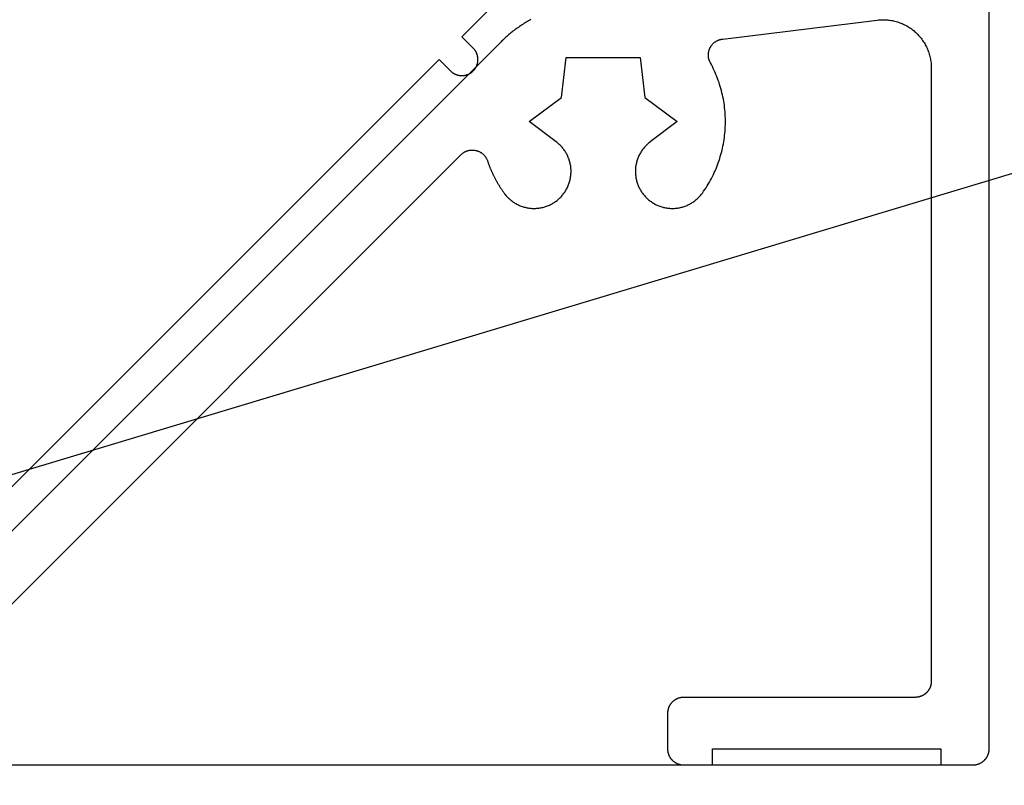
# Model space of a CAD drawing. Extents: x -139 to 237, y -68 to 997.
# Drawn here: x 48 to 79, y 205 to 229 of the extents above; entities that cross this region are included whole.
import ezdxf

# ---------------------------------------------------------------- set-up
doc = ezdxf.new("R2010")
doc.units = 0
doc.header["$MEASUREMENT"] = 0
for name, color, linetype in [('01BID', 53, 'Continuous'), ('15', 7, 'Continuous'), ('AM_0', 7, 'Continuous'), ('LEADER', 7, 'Continuous'), ('NIVEAU 1', 7, 'Continuous')]:
    doc.layers.add(name, color=color, linetype=linetype)

# ---------------------------------------------------------------- blocks, each defined once
blk = doc.blocks.new('T7717')
at = {"layer": '15', "color": 30, "linetype": 'Continuous'}
for p, q in [((-13.796, -15.585), (-12.096, -13.885)), ((-13.442, -15.939), (-13.796, -15.585)), ((-13.433, -15.947), (-13.442, -15.939)), ((-13.425, -15.956), (-13.433, -15.947)), ((-13.417, -15.966), (-13.425, -15.956)), ((-13.409, -15.975), (-13.417, -15.966)), ((-13.401, -15.985), (-13.409, -15.975)), ((-13.394, -15.994), (-13.401, -15.985)), ((-13.387, -16.004), (-13.394, -15.994)), ((-13.38, -16.014), (-13.387, -16.004)), ((-13.373, -16.025), (-13.38, -16.014)), ((-13.367, -16.035), (-13.373, -16.025)), ((-13.361, -16.046), (-13.367, -16.035)), ((-13.355, -16.057), (-13.361, -16.046)), ((-13.349, -16.067), (-13.355, -16.057)), ((-13.344, -16.078), (-13.349, -16.067)), ((-13.338, -16.09), (-13.344, -16.078)), ((-13.334, -16.101), (-13.338, -16.09)), ((-13.329, -16.112), (-13.334, -16.101)), ((-13.325, -16.124), (-13.329, -16.112)), ((-13.321, -16.135), (-13.325, -16.124)), ((-13.317, -16.147), (-13.321, -16.135)), ((-13.314, -16.159), (-13.317, -16.147)), ((-13.311, -16.171), (-13.314, -16.159)), ((-13.308, -16.183), (-13.311, -16.171)), ((-13.305, -16.195), (-13.308, -16.183)), ((-13.303, -16.207), (-13.305, -16.195)), ((-13.301, -16.219), (-13.303, -16.207)), ((-13.299, -16.231), (-13.301, -16.219)), ((-28.996, -30.781), (-14.503, -16.292)), ((-14.503, -16.292), (-14.149, -16.646)), ((-13.361, -16.539), (-13.355, -16.528)), ((-13.355, -16.528), (-13.349, -16.517)), ((-13.349, -16.517), (-13.344, -16.506)), ((-13.344, -16.506), (-13.338, -16.495)), ((-13.338, -16.495), (-13.334, -16.484)), ((-13.334, -16.484), (-13.329, -16.472)), ((-13.329, -16.472), (-13.325, -16.461)), ((-13.325, -16.461), (-13.321, -16.449)), ((-13.321, -16.449), (-13.317, -16.437)), ((-13.317, -16.437), (-13.314, -16.426)), ((-13.314, -16.426), (-13.311, -16.414)), ((-13.311, -16.414), (-13.308, -16.402)), ((-13.308, -16.402), (-13.305, -16.39)), ((-13.305, -16.39), (-13.303, -16.378)), ((-13.303, -16.378), (-13.301, -16.366)), ((-13.301, -16.366), (-13.299, -16.353)), ((-13.298, -16.243), (-13.299, -16.231)), ((-13.299, -16.353), (-13.298, -16.341)), ((-13.297, -16.255), (-13.298, -16.243)), ((-13.298, -16.341), (-13.297, -16.329)), ((-13.296, -16.268), (-13.297, -16.255)), ((-13.297, -16.329), (-13.296, -16.317)), ((-13.296, -16.28), (-13.296, -16.268)), ((-13.296, -16.292), (-13.296, -16.28)), ((-13.296, -16.305), (-13.296, -16.292)), ((-13.296, -16.317), (-13.296, -16.305)), ((-14.149, -16.646), (-14.14, -16.654)), ((-14.14, -16.654), (-14.131, -16.663)), ((-14.131, -16.663), (-14.122, -16.671)), ((-14.122, -16.671), (-14.113, -16.679)), ((-14.113, -16.679), (-14.103, -16.686)), ((-14.103, -16.686), (-14.093, -16.694)), ((-14.093, -16.694), (-14.083, -16.701)), ((-14.083, -16.701), (-14.073, -16.708)), ((-14.073, -16.708), (-14.063, -16.715)), ((-14.063, -16.715), (-14.053, -16.721)), ((-14.053, -16.721), (-14.042, -16.727)), ((-14.042, -16.727), (-14.031, -16.733)), ((-14.031, -16.733), (-14.02, -16.739)), ((-14.02, -16.739), (-14.009, -16.744)), ((-14.009, -16.744), (-13.998, -16.749)), ((-13.998, -16.749), (-13.987, -16.754)), ((-13.987, -16.754), (-13.976, -16.759)), ((-13.976, -16.759), (-13.964, -16.763)), ((-13.964, -16.763), (-13.952, -16.767)), ((-13.952, -16.767), (-13.941, -16.771)), ((-13.941, -16.771), (-13.929, -16.774)), ((-13.929, -16.774), (-13.917, -16.777)), ((-13.917, -16.777), (-13.905, -16.78)), ((-13.905, -16.78), (-13.893, -16.783)), ((-13.893, -16.783), (-13.881, -16.785)), ((-13.881, -16.785), (-13.869, -16.787)), ((-13.869, -16.787), (-13.857, -16.788)), ((-13.857, -16.788), (-13.845, -16.79)), ((-13.845, -16.79), (-13.832, -16.791)), ((-13.832, -16.791), (-13.82, -16.792)), ((-13.82, -16.792), (-13.808, -16.792)), ((-13.808, -16.792), (-13.796, -16.792)), ((-13.796, -16.792), (-13.783, -16.792)), ((-13.783, -16.792), (-13.771, -16.792)), ((-13.771, -16.792), (-13.759, -16.791)), ((-13.759, -16.791), (-13.747, -16.79)), ((-13.747, -16.79), (-13.734, -16.788)), ((-13.734, -16.788), (-13.722, -16.787)), ((-13.722, -16.787), (-13.71, -16.785)), ((-13.71, -16.785), (-13.698, -16.783)), ((-13.698, -16.783), (-13.686, -16.78)), ((-13.686, -16.78), (-13.674, -16.777)), ((-13.674, -16.777), (-13.662, -16.774)), ((-13.662, -16.774), (-13.65, -16.771)), ((-13.65, -16.771), (-13.639, -16.767)), ((-13.639, -16.767), (-13.627, -16.763)), ((-13.627, -16.763), (-13.616, -16.759)), ((-13.616, -16.759), (-13.604, -16.754)), ((-13.604, -16.754), (-13.593, -16.749)), ((-13.593, -16.749), (-13.582, -16.744)), ((-13.582, -16.744), (-13.571, -16.739)), ((-13.571, -16.739), (-13.56, -16.733)), ((-13.56, -16.733), (-13.549, -16.727)), ((-13.549, -16.727), (-13.539, -16.721)), ((-13.539, -16.721), (-13.528, -16.715)), ((-13.528, -16.715), (-13.518, -16.708)), ((-13.518, -16.708), (-13.508, -16.701)), ((-13.508, -16.701), (-13.498, -16.694)), ((-13.498, -16.694), (-13.488, -16.686)), ((-13.488, -16.686), (-13.478, -16.679)), ((-13.478, -16.679), (-13.469, -16.671)), ((-13.469, -16.671), (-13.46, -16.663)), ((-13.46, -16.663), (-13.451, -16.654)), ((-13.451, -16.654), (-13.442, -16.646)), ((-13.442, -16.646), (-13.433, -16.637)), ((-13.433, -16.637), (-13.425, -16.628)), ((-13.425, -16.628), (-13.417, -16.619)), ((-13.417, -16.619), (-13.409, -16.609)), ((-13.409, -16.609), (-13.401, -16.6)), ((-13.401, -16.6), (-13.394, -16.59)), ((-13.394, -16.59), (-13.387, -16.58)), ((-13.387, -16.58), (-13.38, -16.57)), ((-13.38, -16.57), (-13.373, -16.56)), ((-13.373, -16.56), (-13.367, -16.549)), ((-13.367, -16.549), (-13.361, -16.539))]:
    blk.add_line(p, q, dxfattribs=at)
blk = doc.blocks.new('T7792')
at = {"layer": 'NIVEAU 1', "color": 7, "linetype": 'Continuous'}
for p, q in [((0, 0.5), (0, 45.5)), ((-14.57, 22.977), (-14.605, 22.954)), ((-14.536, 23), (-14.57, 22.977)), ((-14.501, 23.022), (-14.536, 23)), ((-14.466, 23.045), (-14.501, 23.022)), ((-14.431, 23.066), (-14.466, 23.045)), ((-14.395, 23.088), (-14.431, 23.066)), ((-14.359, 23.109), (-14.395, 23.088)), ((-14.323, 23.129), (-14.359, 23.109)), ((-14.287, 23.15), (-14.323, 23.129)), ((-14.251, 23.169), (-14.287, 23.15)), ((-8.283, 22.567), (-3.483, 23.157)), ((-3.483, 23.157), (-3.443, 23.161)), ((-3.443, 23.161), (-3.404, 23.164)), ((-3.404, 23.164), (-3.364, 23.167)), ((-3.364, 23.167), (-3.325, 23.168)), ((-3.325, 23.168), (-3.285, 23.168)), ((-3.285, 23.168), (-3.245, 23.167)), ((-3.245, 23.167), (-3.206, 23.165)), ((-3.206, 23.165), (-3.166, 23.162)), ((-3.166, 23.162), (-3.127, 23.158)), ((-3.127, 23.158), (-3.087, 23.153)), ((-3.087, 23.153), (-3.048, 23.147)), ((-3.048, 23.147), (-3.009, 23.139)), ((-3.009, 23.139), (-2.97, 23.131)), ((-2.97, 23.131), (-2.932, 23.122)), ((-2.932, 23.122), (-2.893, 23.112)), ((-2.893, 23.112), (-2.855, 23.1)), ((-2.855, 23.1), (-2.817, 23.088)), ((-2.817, 23.088), (-2.78, 23.075)), ((-2.78, 23.075), (-2.743, 23.061)), ((-2.743, 23.061), (-2.706, 23.045)), ((-2.706, 23.045), (-2.67, 23.029)), ((-2.67, 23.029), (-2.634, 23.012)), ((-2.634, 23.012), (-2.599, 22.994)), ((-2.599, 22.994), (-2.564, 22.975)), ((-2.564, 22.975), (-2.53, 22.955)), ((-14.966, 22.676), (-14.997, 22.649)), ((-14.934, 22.703), (-14.966, 22.676)), ((-14.903, 22.73), (-14.934, 22.703)), ((-14.871, 22.756), (-14.903, 22.73)), ((-14.838, 22.782), (-14.871, 22.756)), ((-14.806, 22.807), (-14.838, 22.782)), ((-14.773, 22.833), (-14.806, 22.807)), ((-14.74, 22.858), (-14.773, 22.833)), ((-14.706, 22.882), (-14.74, 22.858)), ((-14.673, 22.906), (-14.706, 22.882)), ((-14.639, 22.93), (-14.673, 22.906)), ((-14.605, 22.954), (-14.639, 22.93)), ((-2.53, 22.955), (-2.496, 22.934)), ((-2.496, 22.934), (-2.463, 22.913)), ((-2.463, 22.913), (-2.43, 22.89)), ((-2.43, 22.89), (-2.398, 22.867)), ((-2.398, 22.867), (-2.367, 22.842)), ((-2.367, 22.842), (-2.336, 22.817)), ((-2.336, 22.817), (-2.306, 22.791)), ((-2.306, 22.791), (-2.277, 22.765)), ((-2.277, 22.765), (-2.248, 22.737)), ((-2.248, 22.737), (-2.22, 22.709)), ((-2.22, 22.709), (-2.193, 22.68)), ((-2.193, 22.68), (-2.167, 22.65)), ((-15.178, 22.478), (-32.455, 5.202)), ((-15.149, 22.508), (-15.178, 22.478)), ((-15.119, 22.536), (-15.149, 22.508)), ((-15.089, 22.565), (-15.119, 22.536)), ((-15.059, 22.593), (-15.089, 22.565)), ((-15.028, 22.621), (-15.059, 22.593)), ((-14.997, 22.649), (-15.028, 22.621)), ((-8.651, 22.342), (-8.642, 22.355)), ((-8.642, 22.355), (-8.633, 22.367)), ((-8.633, 22.367), (-8.624, 22.379)), ((-8.624, 22.379), (-8.614, 22.391)), ((-8.614, 22.391), (-8.604, 22.403)), ((-8.604, 22.403), (-8.594, 22.414)), ((-8.594, 22.414), (-8.583, 22.425)), ((-8.583, 22.425), (-8.572, 22.436)), ((-8.572, 22.436), (-8.56, 22.446)), ((-8.56, 22.446), (-8.549, 22.456)), ((-8.549, 22.456), (-8.537, 22.466)), ((-8.537, 22.466), (-8.524, 22.475)), ((-8.524, 22.475), (-8.512, 22.484)), ((-8.512, 22.484), (-8.499, 22.492)), ((-8.499, 22.492), (-8.486, 22.5)), ((-8.486, 22.5), (-8.472, 22.508)), ((-8.472, 22.508), (-8.459, 22.515)), ((-8.459, 22.515), (-8.445, 22.522)), ((-8.445, 22.522), (-8.431, 22.528)), ((-8.431, 22.528), (-8.417, 22.534)), ((-8.417, 22.534), (-8.402, 22.54)), ((-8.402, 22.54), (-8.388, 22.545)), ((-8.388, 22.545), (-8.373, 22.549)), ((-8.373, 22.549), (-8.358, 22.554)), ((-8.358, 22.554), (-8.344, 22.557)), ((-8.344, 22.557), (-8.328, 22.561)), ((-8.328, 22.561), (-8.313, 22.563)), ((-8.313, 22.563), (-8.298, 22.566)), ((-8.298, 22.566), (-8.283, 22.567)), ((-2.167, 22.65), (-2.141, 22.62)), ((-2.141, 22.62), (-2.116, 22.589)), ((-2.116, 22.589), (-2.092, 22.558)), ((-2.092, 22.558), (-2.069, 22.525)), ((-2.069, 22.525), (-2.047, 22.492)), ((-2.047, 22.492), (-2.026, 22.459)), ((-2.026, 22.459), (-2.005, 22.425)), ((-2.005, 22.425), (-1.985, 22.391)), ((-1.985, 22.391), (-1.967, 22.355)), ((-1.967, 22.355), (-1.949, 22.32)), ((-8.731, 22.081), (-8.73, 22.096)), ((-8.731, 22.065), (-8.731, 22.081)), ((-8.731, 22.05), (-8.731, 22.065)), ((-8.73, 22.034), (-8.731, 22.05)), ((-8.73, 22.096), (-8.729, 22.111)), ((-8.729, 22.111), (-8.728, 22.127)), ((-8.728, 22.127), (-8.726, 22.142)), ((-8.726, 22.142), (-8.723, 22.157)), ((-8.723, 22.157), (-8.721, 22.172)), ((-8.721, 22.172), (-8.717, 22.187)), ((-8.717, 22.187), (-8.713, 22.202)), ((-8.713, 22.202), (-8.709, 22.217)), ((-8.709, 22.217), (-8.704, 22.231)), ((-8.704, 22.231), (-8.699, 22.246)), ((-8.699, 22.246), (-8.694, 22.26)), ((-8.694, 22.26), (-8.687, 22.274)), ((-8.687, 22.274), (-8.681, 22.288)), ((-8.681, 22.288), (-8.674, 22.302)), ((-8.674, 22.302), (-8.667, 22.316)), ((-8.667, 22.316), (-8.659, 22.329)), ((-8.659, 22.329), (-8.651, 22.342)), ((-1.949, 22.32), (-1.932, 22.284)), ((-1.932, 22.284), (-1.917, 22.248)), ((-1.917, 22.248), (-1.902, 22.211)), ((-1.902, 22.211), (-1.888, 22.174)), ((-1.888, 22.174), (-1.875, 22.136)), ((-1.875, 22.136), (-1.863, 22.098)), ((-1.863, 22.098), (-1.852, 22.06)), ((-1.852, 22.06), (-1.842, 22.022)), ((-13.299, 20.75), (-13.15, 21.992)), ((-13.15, 21.992), (-10.85, 21.992)), ((-10.85, 21.992), (-10.701, 20.75)), ((-8.728, 22.019), (-8.73, 22.034)), ((-8.727, 22.004), (-8.728, 22.019)), ((-8.724, 21.989), (-8.727, 22.004)), ((-8.722, 21.973), (-8.724, 21.989)), ((-8.718, 21.958), (-8.722, 21.973)), ((-8.715, 21.943), (-8.718, 21.958)), ((-8.711, 21.929), (-8.715, 21.943)), ((-8.706, 21.914), (-8.711, 21.929)), ((-8.701, 21.899), (-8.706, 21.914)), ((-8.696, 21.885), (-8.701, 21.899)), ((-8.69, 21.871), (-8.696, 21.885)), ((-8.683, 21.857), (-8.69, 21.871)), ((-8.677, 21.843), (-8.683, 21.857)), ((-8.669, 21.829), (-8.677, 21.843)), ((-8.638, 21.77), (-8.669, 21.829)), ((-8.607, 21.711), (-8.638, 21.77)), ((-1.842, 22.022), (-1.833, 21.983)), ((-1.833, 21.983), (-1.826, 21.944)), ((-1.826, 21.944), (-1.819, 21.905)), ((-1.819, 21.905), (-1.813, 21.866)), ((-1.813, 21.866), (-1.808, 21.826)), ((-1.808, 21.826), (-1.805, 21.787)), ((-1.805, 21.787), (-1.802, 21.747)), ((-1.802, 21.747), (-1.801, 21.708)), ((-8.577, 21.651), (-8.607, 21.711)), ((-8.549, 21.591), (-8.577, 21.651)), ((-8.521, 21.53), (-8.549, 21.591)), ((-8.495, 21.468), (-8.521, 21.53)), ((-8.47, 21.406), (-8.495, 21.468)), ((-1.801, 21.708), (-1.8, 21.668)), ((-1.8, 21.668), (-1.8, 2.6)), ((-8.446, 21.344), (-8.47, 21.406)), ((-8.422, 21.281), (-8.446, 21.344)), ((-8.4, 21.218), (-8.422, 21.281)), ((-8.38, 21.154), (-8.4, 21.218)), ((-8.36, 21.09), (-8.38, 21.154)), ((-8.341, 21.026), (-8.36, 21.09)), ((-8.324, 20.962), (-8.341, 21.026)), ((-8.307, 20.897), (-8.324, 20.962)), ((-8.292, 20.832), (-8.307, 20.897)), ((-8.278, 20.766), (-8.292, 20.832)), ((-14.3, 20), (-13.299, 20.75)), ((-10.701, 20.75), (-9.7, 20)), ((-8.265, 20.7), (-8.278, 20.766)), ((-8.253, 20.635), (-8.265, 20.7)), ((-8.243, 20.569), (-8.253, 20.635)), ((-8.233, 20.502), (-8.243, 20.569)), ((-8.225, 20.436), (-8.233, 20.502)), ((-8.218, 20.369), (-8.225, 20.436)), ((-8.212, 20.303), (-8.218, 20.369)), ((-8.207, 20.236), (-8.212, 20.303)), ((-8.204, 20.169), (-8.207, 20.236)), ((-13.461, 19.371), (-14.3, 20)), ((-9.7, 20), (-10.539, 19.371)), ((-8.201, 20.102), (-8.204, 20.169)), ((-8.204, 19.835), (-8.201, 19.902)), ((-8.2, 20.036), (-8.201, 20.102)), ((-8.201, 19.902), (-8.2, 19.969)), ((-8.2, 19.969), (-8.2, 20.036)), ((-8.225, 19.568), (-8.218, 19.635)), ((-8.218, 19.635), (-8.212, 19.701)), ((-8.212, 19.701), (-8.207, 19.768)), ((-8.207, 19.768), (-8.204, 19.835)), ((-13.436, 19.352), (-13.461, 19.371)), ((-13.412, 19.333), (-13.436, 19.352)), ((-13.389, 19.313), (-13.412, 19.333)), ((-13.366, 19.292), (-13.389, 19.313)), ((-13.343, 19.27), (-13.366, 19.292)), ((-10.634, 19.292), (-10.657, 19.27)), ((-10.611, 19.313), (-10.634, 19.292)), ((-10.588, 19.333), (-10.611, 19.313)), ((-10.564, 19.352), (-10.588, 19.333)), ((-10.539, 19.371), (-10.564, 19.352)), ((-8.277, 19.238), (-8.264, 19.304)), ((-8.264, 19.304), (-8.253, 19.37)), ((-8.253, 19.37), (-8.242, 19.436)), ((-8.242, 19.436), (-8.233, 19.502)), ((-8.233, 19.502), (-8.225, 19.568)), ((-16.413, 18.98), (-16.402, 18.991)), ((-16.402, 18.991), (-16.39, 19.001)), ((-16.39, 19.001), (-16.377, 19.011)), ((-16.377, 19.011), (-16.364, 19.021)), ((-16.364, 19.021), (-16.351, 19.03)), ((-16.351, 19.03), (-16.338, 19.039)), ((-16.338, 19.039), (-16.325, 19.047)), ((-16.325, 19.047), (-16.311, 19.055)), ((-16.311, 19.055), (-16.297, 19.062)), ((-16.297, 19.062), (-16.283, 19.069)), ((-16.283, 19.069), (-16.268, 19.075)), ((-16.268, 19.075), (-16.253, 19.081)), ((-16.253, 19.081), (-16.239, 19.087)), ((-16.239, 19.087), (-16.224, 19.092)), ((-16.224, 19.092), (-16.208, 19.097)), ((-16.208, 19.097), (-16.193, 19.101)), ((-16.193, 19.101), (-16.178, 19.104)), ((-16.178, 19.104), (-16.162, 19.107)), ((-16.162, 19.107), (-16.147, 19.11)), ((-16.147, 19.11), (-16.131, 19.112)), ((-16.131, 19.112), (-16.115, 19.114)), ((-16.115, 19.114), (-16.099, 19.115)), ((-16.099, 19.115), (-16.083, 19.116)), ((-16.083, 19.116), (-16.068, 19.116)), ((-16.068, 19.116), (-16.052, 19.115)), ((-16.052, 19.115), (-16.036, 19.115)), ((-16.036, 19.115), (-16.02, 19.113)), ((-16.02, 19.113), (-16.004, 19.111)), ((-16.004, 19.111), (-15.989, 19.109)), ((-15.989, 19.109), (-15.973, 19.106)), ((-15.973, 19.106), (-15.958, 19.103)), ((-15.958, 19.103), (-15.942, 19.099)), ((-15.942, 19.099), (-15.927, 19.095)), ((-15.927, 19.095), (-15.912, 19.09)), ((-15.912, 19.09), (-15.897, 19.085)), ((-15.897, 19.085), (-15.882, 19.079)), ((-15.882, 19.079), (-15.868, 19.073)), ((-15.868, 19.073), (-15.853, 19.066)), ((-15.853, 19.066), (-15.839, 19.059)), ((-15.839, 19.059), (-15.825, 19.051)), ((-15.825, 19.051), (-15.812, 19.043)), ((-15.812, 19.043), (-15.798, 19.035)), ((-15.798, 19.035), (-15.785, 19.026)), ((-15.785, 19.026), (-15.772, 19.017)), ((-15.772, 19.017), (-15.76, 19.007)), ((-15.76, 19.007), (-15.747, 18.997)), ((-15.747, 18.997), (-15.735, 18.986)), ((-15.735, 18.986), (-15.724, 18.976)), ((-13.322, 19.248), (-13.343, 19.27)), ((-13.3, 19.226), (-13.322, 19.248)), ((-13.28, 19.203), (-13.3, 19.226)), ((-13.26, 19.179), (-13.28, 19.203)), ((-13.241, 19.155), (-13.26, 19.179)), ((-13.222, 19.13), (-13.241, 19.155)), ((-13.204, 19.105), (-13.222, 19.13)), ((-13.187, 19.079), (-13.204, 19.105)), ((-13.17, 19.053), (-13.187, 19.079)), ((-13.154, 19.026), (-13.17, 19.053)), ((-13.139, 18.999), (-13.154, 19.026)), ((-13.125, 18.972), (-13.139, 18.999)), ((-10.861, 18.999), (-10.875, 18.972)), ((-10.846, 19.026), (-10.861, 18.999)), ((-10.83, 19.053), (-10.846, 19.026)), ((-10.813, 19.079), (-10.83, 19.053)), ((-10.796, 19.105), (-10.813, 19.079)), ((-10.778, 19.13), (-10.796, 19.105)), ((-10.759, 19.155), (-10.778, 19.13)), ((-10.74, 19.179), (-10.759, 19.155)), ((-10.72, 19.203), (-10.74, 19.179)), ((-10.7, 19.226), (-10.72, 19.203)), ((-10.678, 19.248), (-10.7, 19.226)), ((-10.657, 19.27), (-10.678, 19.248)), ((-8.34, 18.978), (-8.323, 19.043)), ((-8.323, 19.043), (-8.306, 19.107)), ((-8.306, 19.107), (-8.291, 19.173)), ((-8.291, 19.173), (-8.277, 19.238)), ((-31.484, 3.91), (-16.425, 18.969)), ((-16.425, 18.969), (-16.413, 18.98)), ((-15.724, 18.976), (-15.713, 18.964)), ((-15.713, 18.964), (-15.702, 18.953)), ((-15.702, 18.953), (-15.691, 18.941)), ((-15.691, 18.941), (-15.681, 18.929)), ((-15.681, 18.929), (-15.671, 18.916)), ((-15.671, 18.916), (-15.662, 18.903)), ((-15.662, 18.903), (-15.653, 18.89)), ((-15.653, 18.89), (-15.645, 18.877)), ((-15.645, 18.877), (-15.637, 18.863)), ((-15.637, 18.863), (-15.629, 18.849)), ((-15.629, 18.849), (-15.622, 18.835)), ((-15.622, 18.835), (-15.615, 18.821)), ((-15.615, 18.821), (-15.609, 18.806)), ((-15.609, 18.806), (-15.603, 18.792)), ((-15.603, 18.792), (-15.598, 18.777)), ((-15.598, 18.777), (-15.592, 18.76)), ((-15.592, 18.76), (-15.586, 18.743)), ((-15.586, 18.743), (-15.58, 18.727)), ((-15.58, 18.727), (-15.574, 18.71)), ((-15.574, 18.71), (-15.568, 18.694)), ((-15.568, 18.694), (-15.562, 18.677)), ((-15.562, 18.677), (-15.556, 18.661)), ((-13.111, 18.944), (-13.125, 18.972)), ((-13.098, 18.916), (-13.111, 18.944)), ((-13.086, 18.888), (-13.098, 18.916)), ((-13.075, 18.859), (-13.086, 18.888)), ((-13.064, 18.83), (-13.075, 18.859)), ((-13.054, 18.8), (-13.064, 18.83)), ((-13.045, 18.771), (-13.054, 18.8)), ((-13.037, 18.741), (-13.045, 18.771)), ((-13.03, 18.711), (-13.037, 18.741)), ((-13.023, 18.681), (-13.03, 18.711)), ((-13.017, 18.65), (-13.023, 18.681)), ((-10.977, 18.681), (-10.983, 18.65)), ((-10.97, 18.711), (-10.977, 18.681)), ((-10.963, 18.741), (-10.97, 18.711)), ((-10.955, 18.771), (-10.963, 18.741)), ((-10.946, 18.8), (-10.955, 18.771)), ((-10.936, 18.83), (-10.946, 18.8)), ((-10.925, 18.859), (-10.936, 18.83)), ((-10.914, 18.888), (-10.925, 18.859)), ((-10.902, 18.916), (-10.914, 18.888)), ((-10.889, 18.944), (-10.902, 18.916)), ((-10.875, 18.972), (-10.889, 18.944)), ((-8.444, 18.66), (-8.421, 18.723)), ((-8.421, 18.723), (-8.399, 18.786)), ((-8.399, 18.786), (-8.378, 18.85)), ((-8.378, 18.85), (-8.359, 18.914)), ((-8.359, 18.914), (-8.34, 18.978)), ((-15.556, 18.661), (-15.55, 18.644)), ((-15.55, 18.644), (-15.544, 18.628)), ((-15.544, 18.628), (-15.537, 18.611)), ((-15.537, 18.611), (-15.531, 18.595)), ((-15.531, 18.595), (-15.524, 18.579)), ((-15.524, 18.579), (-15.518, 18.562)), ((-15.518, 18.562), (-15.511, 18.546)), ((-15.511, 18.546), (-15.504, 18.53)), ((-15.504, 18.53), (-15.497, 18.514)), ((-15.497, 18.514), (-15.49, 18.497)), ((-15.49, 18.497), (-15.483, 18.481)), ((-15.483, 18.481), (-15.476, 18.465)), ((-15.476, 18.465), (-15.469, 18.449)), ((-15.469, 18.449), (-15.462, 18.433)), ((-15.462, 18.433), (-15.455, 18.417)), ((-15.455, 18.417), (-15.447, 18.401)), ((-15.447, 18.401), (-15.44, 18.385)), ((-15.44, 18.385), (-15.432, 18.369)), ((-15.432, 18.369), (-15.425, 18.353)), ((-13.012, 18.62), (-13.017, 18.65)), ((-13.008, 18.589), (-13.012, 18.62)), ((-13.005, 18.558), (-13.008, 18.589)), ((-13.003, 18.527), (-13.005, 18.558)), ((-13.005, 18.342), (-13.003, 18.373)), ((-13.001, 18.496), (-13.003, 18.527)), ((-13.003, 18.373), (-13.001, 18.404)), ((-13, 18.465), (-13.001, 18.496)), ((-13.001, 18.404), (-13, 18.435)), ((-13, 18.435), (-13, 18.465)), ((-10.999, 18.496), (-11, 18.465)), ((-11, 18.465), (-11, 18.435)), ((-11, 18.435), (-10.999, 18.404)), ((-10.997, 18.527), (-10.999, 18.496)), ((-10.999, 18.404), (-10.997, 18.373)), ((-10.995, 18.558), (-10.997, 18.527)), ((-10.997, 18.373), (-10.995, 18.342)), ((-10.992, 18.589), (-10.995, 18.558)), ((-10.988, 18.62), (-10.992, 18.589)), ((-10.983, 18.65), (-10.988, 18.62)), ((-8.576, 18.353), (-8.547, 18.413)), ((-8.547, 18.413), (-8.52, 18.474)), ((-8.52, 18.474), (-8.493, 18.536)), ((-8.493, 18.536), (-8.468, 18.598)), ((-8.468, 18.598), (-8.444, 18.66)), ((-15.425, 18.353), (-15.417, 18.337)), ((-15.417, 18.337), (-15.409, 18.321)), ((-15.409, 18.321), (-15.401, 18.306)), ((-15.401, 18.306), (-15.393, 18.29)), ((-15.393, 18.29), (-15.385, 18.274)), ((-15.385, 18.274), (-15.377, 18.259)), ((-15.377, 18.259), (-15.369, 18.243)), ((-15.369, 18.243), (-15.361, 18.227)), ((-15.361, 18.227), (-15.353, 18.212)), ((-15.353, 18.212), (-15.345, 18.196)), ((-15.345, 18.196), (-15.336, 18.181)), ((-15.336, 18.181), (-15.328, 18.165)), ((-15.328, 18.165), (-15.319, 18.15)), ((-15.319, 18.15), (-15.311, 18.134)), ((-15.311, 18.134), (-15.302, 18.119)), ((-15.302, 18.119), (-15.293, 18.104)), ((-15.293, 18.104), (-15.284, 18.089)), ((-15.284, 18.089), (-15.275, 18.073)), ((-15.275, 18.073), (-15.266, 18.058)), ((-13.075, 18.041), (-13.065, 18.07)), ((-13.065, 18.07), (-13.055, 18.1)), ((-13.055, 18.1), (-13.046, 18.129)), ((-13.046, 18.129), (-13.038, 18.159)), ((-13.038, 18.159), (-13.03, 18.189)), ((-13.03, 18.189), (-13.023, 18.219)), ((-13.023, 18.219), (-13.018, 18.25)), ((-13.018, 18.25), (-13.013, 18.28)), ((-13.013, 18.28), (-13.009, 18.311)), ((-13.009, 18.311), (-13.005, 18.342)), ((-10.995, 18.342), (-10.991, 18.311)), ((-10.991, 18.311), (-10.987, 18.28)), ((-10.987, 18.28), (-10.982, 18.25)), ((-10.982, 18.25), (-10.976, 18.219)), ((-10.976, 18.219), (-10.97, 18.189)), ((-10.97, 18.189), (-10.962, 18.159)), ((-10.962, 18.159), (-10.954, 18.129)), ((-10.954, 18.129), (-10.945, 18.1)), ((-10.945, 18.1), (-10.935, 18.07)), ((-10.935, 18.07), (-10.925, 18.041)), ((-8.734, 18.058), (-8.7, 18.116)), ((-8.7, 18.116), (-8.667, 18.174)), ((-8.667, 18.174), (-8.636, 18.233)), ((-8.636, 18.233), (-8.605, 18.293)), ((-8.605, 18.293), (-8.576, 18.353)), ((-15.266, 18.058), (-15.257, 18.043)), ((-15.257, 18.043), (-15.248, 18.028)), ((-15.248, 18.028), (-15.239, 18.013)), ((-15.239, 18.013), (-15.23, 17.998)), ((-15.23, 17.998), (-15.221, 17.983)), ((-15.221, 17.983), (-15.211, 17.968)), ((-15.211, 17.968), (-15.202, 17.953)), ((-15.202, 17.953), (-15.192, 17.939)), ((-15.192, 17.939), (-15.183, 17.924)), ((-15.183, 17.924), (-15.173, 17.909)), ((-15.173, 17.909), (-15.163, 17.894)), ((-15.163, 17.894), (-15.153, 17.88)), ((-15.153, 17.88), (-15.144, 17.865)), ((-15.144, 17.865), (-15.134, 17.851)), ((-15.134, 17.851), (-15.124, 17.836)), ((-15.124, 17.836), (-15.114, 17.822)), ((-15.114, 17.822), (-15.103, 17.807)), ((-15.103, 17.807), (-15.093, 17.793)), ((-15.093, 17.793), (-15.083, 17.778)), ((-15.083, 17.778), (-15.065, 17.754)), ((-13.242, 17.746), (-13.223, 17.77)), ((-13.223, 17.77), (-13.205, 17.796)), ((-13.205, 17.796), (-13.188, 17.821)), ((-13.188, 17.821), (-13.171, 17.847)), ((-13.171, 17.847), (-13.155, 17.874)), ((-13.155, 17.874), (-13.14, 17.901)), ((-13.14, 17.901), (-13.126, 17.928)), ((-13.126, 17.928), (-13.112, 17.956)), ((-13.112, 17.956), (-13.099, 17.984)), ((-13.099, 17.984), (-13.087, 18.013)), ((-13.087, 18.013), (-13.075, 18.041)), ((-10.925, 18.041), (-10.913, 18.013)), ((-10.913, 18.013), (-10.901, 17.984)), ((-10.901, 17.984), (-10.888, 17.956)), ((-10.888, 17.956), (-10.874, 17.928)), ((-10.874, 17.928), (-10.86, 17.901)), ((-10.86, 17.901), (-10.845, 17.874)), ((-10.845, 17.874), (-10.829, 17.847)), ((-10.829, 17.847), (-10.812, 17.821)), ((-10.812, 17.821), (-10.795, 17.796)), ((-10.795, 17.796), (-10.777, 17.77)), ((-10.777, 17.77), (-10.758, 17.746)), ((-8.935, 17.754), (-8.917, 17.778)), ((-8.917, 17.778), (-8.878, 17.833)), ((-8.878, 17.833), (-8.841, 17.888)), ((-8.841, 17.888), (-8.804, 17.944)), ((-8.804, 17.944), (-8.768, 18.001)), ((-8.768, 18.001), (-8.734, 18.058)), ((-15.065, 17.754), (-15.045, 17.729)), ((-15.045, 17.729), (-15.026, 17.705)), ((-15.026, 17.705), (-15.005, 17.682)), ((-15.005, 17.682), (-14.984, 17.659)), ((-14.984, 17.659), (-14.963, 17.637)), ((-14.963, 17.637), (-14.941, 17.616)), ((-14.941, 17.616), (-14.918, 17.595)), ((-14.918, 17.595), (-14.894, 17.574)), ((-14.894, 17.574), (-14.871, 17.555)), ((-14.871, 17.555), (-14.846, 17.536)), ((-14.846, 17.536), (-14.821, 17.517)), ((-14.821, 17.517), (-14.796, 17.499)), ((-14.796, 17.499), (-14.77, 17.482)), ((-14.77, 17.482), (-14.744, 17.466)), ((-14.744, 17.466), (-14.717, 17.45)), ((-14.717, 17.45), (-14.69, 17.435)), ((-13.592, 17.445), (-13.565, 17.461)), ((-13.565, 17.461), (-13.538, 17.477)), ((-13.538, 17.477), (-13.512, 17.494)), ((-13.512, 17.494), (-13.487, 17.511)), ((-13.487, 17.511), (-13.462, 17.529)), ((-13.462, 17.529), (-13.437, 17.548)), ((-13.437, 17.548), (-13.413, 17.568)), ((-13.413, 17.568), (-13.39, 17.588)), ((-13.39, 17.588), (-13.367, 17.609)), ((-13.367, 17.609), (-13.344, 17.63)), ((-13.344, 17.63), (-13.323, 17.652)), ((-13.323, 17.652), (-13.301, 17.675)), ((-13.301, 17.675), (-13.281, 17.698)), ((-13.281, 17.698), (-13.261, 17.721)), ((-13.261, 17.721), (-13.242, 17.746)), ((-10.758, 17.746), (-10.739, 17.721)), ((-10.739, 17.721), (-10.719, 17.698)), ((-10.719, 17.698), (-10.699, 17.675)), ((-10.699, 17.675), (-10.677, 17.652)), ((-10.677, 17.652), (-10.656, 17.63)), ((-10.656, 17.63), (-10.633, 17.609)), ((-10.633, 17.609), (-10.61, 17.588)), ((-10.61, 17.588), (-10.587, 17.568)), ((-10.587, 17.568), (-10.563, 17.548)), ((-10.563, 17.548), (-10.538, 17.529)), ((-10.538, 17.529), (-10.513, 17.511)), ((-10.513, 17.511), (-10.488, 17.494)), ((-10.488, 17.494), (-10.462, 17.477)), ((-10.462, 17.477), (-10.435, 17.461)), ((-10.435, 17.461), (-10.408, 17.445)), ((-9.31, 17.435), (-9.283, 17.45)), ((-9.283, 17.45), (-9.256, 17.466)), ((-9.256, 17.466), (-9.23, 17.482)), ((-9.23, 17.482), (-9.204, 17.499)), ((-9.204, 17.499), (-9.179, 17.517)), ((-9.179, 17.517), (-9.154, 17.536)), ((-9.154, 17.536), (-9.129, 17.555)), ((-9.129, 17.555), (-9.105, 17.574)), ((-9.105, 17.574), (-9.082, 17.595)), ((-9.082, 17.595), (-9.059, 17.616)), ((-9.059, 17.616), (-9.037, 17.637)), ((-9.037, 17.637), (-9.016, 17.659)), ((-9.016, 17.659), (-8.995, 17.682)), ((-8.995, 17.682), (-8.974, 17.705)), ((-8.974, 17.705), (-8.954, 17.729)), ((-8.954, 17.729), (-8.935, 17.754)), ((-14.69, 17.435), (-14.663, 17.421)), ((-14.663, 17.421), (-14.635, 17.408)), ((-14.635, 17.408), (-14.606, 17.395)), ((-14.606, 17.395), (-14.578, 17.383)), ((-14.578, 17.383), (-14.549, 17.372)), ((-14.549, 17.372), (-14.52, 17.362)), ((-14.52, 17.362), (-14.49, 17.352)), ((-14.49, 17.352), (-14.461, 17.344)), ((-14.461, 17.344), (-14.431, 17.336)), ((-14.431, 17.336), (-14.401, 17.328)), ((-14.401, 17.328), (-14.37, 17.322)), ((-14.37, 17.322), (-14.34, 17.317)), ((-14.34, 17.317), (-14.309, 17.312)), ((-14.309, 17.312), (-14.279, 17.308)), ((-14.279, 17.308), (-14.248, 17.305)), ((-14.248, 17.305), (-14.217, 17.303)), ((-14.217, 17.303), (-14.186, 17.301)), ((-14.186, 17.301), (-14.155, 17.301)), ((-14.155, 17.301), (-14.124, 17.301)), ((-14.124, 17.301), (-14.093, 17.302)), ((-14.093, 17.302), (-14.062, 17.304)), ((-14.062, 17.304), (-14.031, 17.307)), ((-14.031, 17.307), (-14.001, 17.311)), ((-14.001, 17.311), (-13.97, 17.315)), ((-13.97, 17.315), (-13.94, 17.32)), ((-13.94, 17.32), (-13.909, 17.326)), ((-13.909, 17.326), (-13.879, 17.333)), ((-13.879, 17.333), (-13.849, 17.341)), ((-13.849, 17.341), (-13.819, 17.349)), ((-13.819, 17.349), (-13.79, 17.359)), ((-13.79, 17.359), (-13.761, 17.369)), ((-13.761, 17.369), (-13.732, 17.38)), ((-13.732, 17.38), (-13.703, 17.391)), ((-13.703, 17.391), (-13.675, 17.404)), ((-13.675, 17.404), (-13.647, 17.417)), ((-13.647, 17.417), (-13.619, 17.431)), ((-13.619, 17.431), (-13.592, 17.445)), ((-10.408, 17.445), (-10.381, 17.431)), ((-10.381, 17.431), (-10.353, 17.417)), ((-10.353, 17.417), (-10.325, 17.404)), ((-10.325, 17.404), (-10.297, 17.391)), ((-10.297, 17.391), (-10.268, 17.38)), ((-10.268, 17.38), (-10.239, 17.369)), ((-10.239, 17.369), (-10.21, 17.359)), ((-10.21, 17.359), (-10.181, 17.349)), ((-10.181, 17.349), (-10.151, 17.341)), ((-10.151, 17.341), (-10.121, 17.333)), ((-10.121, 17.333), (-10.091, 17.326)), ((-10.091, 17.326), (-10.06, 17.32)), ((-10.06, 17.32), (-10.03, 17.315)), ((-10.03, 17.315), (-9.999, 17.311)), ((-9.999, 17.311), (-9.969, 17.307)), ((-9.969, 17.307), (-9.938, 17.304)), ((-9.938, 17.304), (-9.907, 17.302)), ((-9.907, 17.302), (-9.876, 17.301)), ((-9.876, 17.301), (-9.845, 17.301)), ((-9.845, 17.301), (-9.814, 17.301)), ((-9.814, 17.301), (-9.783, 17.303)), ((-9.783, 17.303), (-9.752, 17.305)), ((-9.752, 17.305), (-9.721, 17.308)), ((-9.721, 17.308), (-9.691, 17.312)), ((-9.691, 17.312), (-9.66, 17.317)), ((-9.66, 17.317), (-9.63, 17.322)), ((-9.63, 17.322), (-9.599, 17.328)), ((-9.599, 17.328), (-9.569, 17.336)), ((-9.569, 17.336), (-9.539, 17.344)), ((-9.539, 17.344), (-9.51, 17.352)), ((-9.51, 17.352), (-9.48, 17.362)), ((-9.48, 17.362), (-9.451, 17.372)), ((-9.451, 17.372), (-9.422, 17.383)), ((-9.422, 17.383), (-9.394, 17.395)), ((-9.394, 17.395), (-9.365, 17.408)), ((-9.365, 17.408), (-9.337, 17.421)), ((-9.337, 17.421), (-9.31, 17.435)), ((-1.822, 2.455), (-1.825, 2.443)), ((-1.818, 2.467), (-1.822, 2.455)), ((-1.815, 2.478), (-1.818, 2.467)), ((-1.812, 2.49), (-1.815, 2.478)), ((-1.81, 2.502), (-1.812, 2.49)), ((-1.807, 2.514), (-1.81, 2.502)), ((-1.805, 2.527), (-1.807, 2.514)), ((-1.804, 2.539), (-1.805, 2.527)), ((-1.802, 2.551), (-1.804, 2.539)), ((-1.801, 2.563), (-1.802, 2.551)), ((-1.8, 2.588), (-1.801, 2.575)), ((-1.801, 2.575), (-1.801, 2.563)), ((-1.8, 2.6), (-1.8, 2.588)), ((-2.086, 2.148), (-2.097, 2.143)), ((-2.075, 2.153), (-2.086, 2.148)), ((-2.064, 2.159), (-2.075, 2.153)), ((-2.054, 2.165), (-2.064, 2.159)), ((-2.043, 2.171), (-2.054, 2.165)), ((-2.033, 2.178), (-2.043, 2.171)), ((-2.022, 2.184), (-2.033, 2.178)), ((-2.012, 2.191), (-2.022, 2.184)), ((-2.002, 2.198), (-2.012, 2.191)), ((-1.992, 2.206), (-2.002, 2.198)), ((-1.983, 2.213), (-1.992, 2.206)), ((-1.973, 2.221), (-1.983, 2.213)), ((-1.964, 2.23), (-1.973, 2.221)), ((-1.955, 2.238), (-1.964, 2.23)), ((-1.946, 2.246), (-1.955, 2.238)), ((-1.938, 2.255), (-1.946, 2.246)), ((-1.93, 2.264), (-1.938, 2.255)), ((-1.921, 2.273), (-1.93, 2.264)), ((-1.914, 2.283), (-1.921, 2.273)), ((-1.906, 2.292), (-1.914, 2.283)), ((-1.898, 2.302), (-1.906, 2.292)), ((-1.891, 2.312), (-1.898, 2.302)), ((-1.884, 2.322), (-1.891, 2.312)), ((-1.878, 2.332), (-1.884, 2.322)), ((-1.871, 2.343), (-1.878, 2.332)), ((-1.865, 2.354), (-1.871, 2.343)), ((-1.859, 2.364), (-1.865, 2.354)), ((-1.853, 2.375), (-1.859, 2.364)), ((-1.848, 2.386), (-1.853, 2.375)), ((-1.843, 2.397), (-1.848, 2.386)), ((-1.838, 2.409), (-1.843, 2.397)), ((-1.834, 2.42), (-1.838, 2.409)), ((-1.829, 2.432), (-1.834, 2.42)), ((-1.825, 2.443), (-1.829, 2.432)), ((-9.935, 1.846), (-9.941, 1.836)), ((-9.929, 1.857), (-9.935, 1.846)), ((-9.922, 1.867), (-9.929, 1.857)), ((-9.916, 1.878), (-9.922, 1.867)), ((-9.909, 1.888), (-9.916, 1.878)), ((-9.902, 1.898), (-9.909, 1.888)), ((-9.894, 1.908), (-9.902, 1.898)), ((-9.886, 1.917), (-9.894, 1.908)), ((-9.879, 1.927), (-9.886, 1.917)), ((-9.87, 1.936), (-9.879, 1.927)), ((-9.862, 1.945), (-9.87, 1.936)), ((-9.854, 1.954), (-9.862, 1.945)), ((-9.845, 1.962), (-9.854, 1.954)), ((-9.836, 1.97), (-9.845, 1.962)), ((-9.827, 1.979), (-9.836, 1.97)), ((-9.817, 1.987), (-9.827, 1.979)), ((-9.808, 1.994), (-9.817, 1.987)), ((-9.798, 2.002), (-9.808, 1.994)), ((-9.788, 2.009), (-9.798, 2.002)), ((-9.778, 2.016), (-9.788, 2.009)), ((-9.767, 2.022), (-9.778, 2.016)), ((-9.757, 2.029), (-9.767, 2.022)), ((-9.746, 2.035), (-9.757, 2.029)), ((-9.736, 2.041), (-9.746, 2.035)), ((-9.725, 2.047), (-9.736, 2.041)), ((-9.714, 2.052), (-9.725, 2.047)), ((-9.703, 2.057), (-9.714, 2.052)), ((-9.691, 2.062), (-9.703, 2.057)), ((-9.68, 2.066), (-9.691, 2.062)), ((-9.668, 2.071), (-9.68, 2.066)), ((-9.657, 2.075), (-9.668, 2.071)), ((-9.645, 2.078), (-9.657, 2.075)), ((-9.633, 2.082), (-9.645, 2.078)), ((-9.621, 2.085), (-9.633, 2.082)), ((-9.61, 2.088), (-9.621, 2.085)), ((-9.598, 2.09), (-9.61, 2.088)), ((-9.585, 2.093), (-9.598, 2.09)), ((-9.573, 2.095), (-9.585, 2.093)), ((-9.561, 2.096), (-9.573, 2.095)), ((-9.549, 2.098), (-9.561, 2.096)), ((-9.537, 2.099), (-9.549, 2.098)), ((-9.525, 2.099), (-9.537, 2.099)), ((-9.512, 2.1), (-9.525, 2.099)), ((-9.5, 2.1), (-9.512, 2.1)), ((-2.3, 2.1), (-9.5, 2.1)), ((-2.288, 2.1), (-2.3, 2.1)), ((-2.275, 2.101), (-2.288, 2.1)), ((-2.263, 2.101), (-2.275, 2.101)), ((-2.251, 2.102), (-2.263, 2.101)), ((-2.239, 2.104), (-2.251, 2.102)), ((-2.227, 2.105), (-2.239, 2.104)), ((-2.215, 2.107), (-2.227, 2.105)), ((-2.202, 2.11), (-2.215, 2.107)), ((-2.19, 2.112), (-2.202, 2.11)), ((-2.179, 2.115), (-2.19, 2.112)), ((-2.167, 2.118), (-2.179, 2.115)), ((-2.155, 2.122), (-2.167, 2.118)), ((-2.143, 2.125), (-2.155, 2.122)), ((-2.132, 2.129), (-2.143, 2.125)), ((-2.12, 2.133), (-2.132, 2.129)), ((-2.109, 2.138), (-2.12, 2.133)), ((-2.097, 2.143), (-2.109, 2.138)), ((-9.999, 1.625), (-10, 1.612)), ((-10, 1.612), (-10, 1.6)), ((-10, 1.6), (-10, 0.5)), ((-9.998, 1.649), (-9.999, 1.637)), ((-9.999, 1.637), (-9.999, 1.625)), ((-9.996, 1.661), (-9.998, 1.649)), ((-9.995, 1.673), (-9.996, 1.661)), ((-9.993, 1.685), (-9.995, 1.673)), ((-9.99, 1.698), (-9.993, 1.685)), ((-9.988, 1.71), (-9.99, 1.698)), ((-9.985, 1.721), (-9.988, 1.71)), ((-9.982, 1.733), (-9.985, 1.721)), ((-9.978, 1.745), (-9.982, 1.733)), ((-9.975, 1.757), (-9.978, 1.745)), ((-9.971, 1.768), (-9.975, 1.757)), ((-9.966, 1.78), (-9.971, 1.768)), ((-9.962, 1.791), (-9.966, 1.78)), ((-9.957, 1.803), (-9.962, 1.791)), ((-9.952, 1.814), (-9.957, 1.803)), ((-9.947, 1.825), (-9.952, 1.814)), ((-9.941, 1.836), (-9.947, 1.825)), ((-10, 0.5), (-10, 0.488)), ((-10, 0.488), (-9.999, 0.475)), ((-9.999, 0.475), (-9.999, 0.463)), ((-9.999, 0.463), (-9.998, 0.451)), ((-9.998, 0.451), (-9.996, 0.439)), ((-9.996, 0.439), (-9.995, 0.427)), ((-9.995, 0.427), (-9.993, 0.415)), ((-9.993, 0.415), (-9.99, 0.402)), ((-9.99, 0.402), (-9.988, 0.39)), ((-9.988, 0.39), (-9.985, 0.379)), ((-9.985, 0.379), (-9.982, 0.367)), ((-9.982, 0.367), (-9.978, 0.355)), ((-9.978, 0.355), (-9.975, 0.343)), ((-9.975, 0.343), (-9.971, 0.332)), ((-9.971, 0.332), (-9.966, 0.32)), ((-9.966, 0.32), (-9.962, 0.309)), ((-9.962, 0.309), (-9.957, 0.297)), ((-8.6, 0), (-8.6, 0.5)), ((-8.6, 0.5), (-1.5, 0.5)), ((-1.5, 0.5), (-1.5, 0)), ((-0.043, 0.297), (-0.038, 0.309)), ((-0.038, 0.309), (-0.034, 0.32)), ((-0.034, 0.32), (-0.029, 0.332)), ((-0.029, 0.332), (-0.025, 0.343)), ((-0.025, 0.343), (-0.022, 0.355)), ((-0.022, 0.355), (-0.018, 0.367)), ((-0.018, 0.367), (-0.015, 0.379)), ((-0.015, 0.379), (-0.012, 0.39)), ((-0.012, 0.39), (-0.01, 0.402)), ((-0.01, 0.402), (-0.007, 0.415)), ((-0.007, 0.415), (-0.005, 0.427)), ((-0.005, 0.427), (-0.004, 0.439)), ((-0.004, 0.439), (-0.002, 0.451)), ((-0.002, 0.451), (-0.001, 0.463)), ((-0.001, 0.475), (0, 0.488)), ((-0.001, 0.463), (-0.001, 0.475)), ((0, 0.488), (0, 0.5)), ((-9.957, 0.297), (-9.952, 0.286)), ((-9.952, 0.286), (-9.947, 0.275)), ((-9.947, 0.275), (-9.941, 0.264)), ((-9.941, 0.264), (-9.935, 0.254)), ((-9.935, 0.254), (-9.929, 0.243)), ((-9.929, 0.243), (-9.922, 0.233)), ((-9.922, 0.233), (-9.916, 0.222)), ((-9.916, 0.222), (-9.909, 0.212)), ((-9.909, 0.212), (-9.902, 0.202)), ((-9.902, 0.202), (-9.894, 0.192)), ((-9.894, 0.192), (-9.886, 0.183)), ((-9.886, 0.183), (-9.879, 0.173)), ((-9.879, 0.173), (-9.87, 0.164)), ((-9.87, 0.164), (-9.862, 0.155)), ((-9.862, 0.155), (-9.854, 0.146)), ((-9.854, 0.146), (-9.845, 0.138)), ((-9.845, 0.138), (-9.836, 0.13)), ((-9.836, 0.13), (-9.827, 0.121)), ((-9.827, 0.121), (-9.817, 0.113)), ((-9.817, 0.113), (-9.808, 0.106)), ((-9.808, 0.106), (-9.798, 0.098)), ((-9.798, 0.098), (-9.788, 0.091)), ((-9.788, 0.091), (-9.778, 0.084)), ((-9.778, 0.084), (-9.767, 0.078)), ((-9.767, 0.078), (-9.757, 0.071)), ((-9.757, 0.071), (-9.746, 0.065)), ((-9.746, 0.065), (-9.736, 0.059)), ((-9.736, 0.059), (-9.725, 0.053)), ((-9.725, 0.053), (-9.714, 0.048)), ((-9.714, 0.048), (-9.703, 0.043)), ((-9.703, 0.043), (-9.691, 0.038)), ((-9.691, 0.038), (-9.68, 0.034)), ((-9.68, 0.034), (-9.668, 0.029)), ((-9.668, 0.029), (-9.657, 0.025)), ((-9.657, 0.025), (-9.645, 0.022)), ((-9.645, 0.022), (-9.633, 0.018)), ((-9.633, 0.018), (-9.621, 0.015)), ((-9.621, 0.015), (-9.61, 0.012)), ((-9.61, 0.012), (-9.598, 0.01)), ((-9.598, 0.01), (-9.585, 0.007)), ((-9.585, 0.007), (-9.573, 0.005)), ((-9.573, 0.005), (-9.561, 0.004)), ((-9.561, 0.004), (-9.549, 0.002)), ((-9.549, 0.002), (-9.537, 0.001)), ((-9.537, 0.001), (-9.525, 0.001)), ((-9.525, 0.001), (-9.512, 0)), ((-9.512, 0), (-9.5, 0)), ((-9.5, 0), (-8.6, 0)), ((-1.5, 0), (-0.5, 0)), ((-0.5, 0), (-0.488, 0)), ((-0.488, 0), (-0.475, 0.001)), ((-0.475, 0.001), (-0.463, 0.001)), ((-0.463, 0.001), (-0.451, 0.002)), ((-0.451, 0.002), (-0.439, 0.004)), ((-0.439, 0.004), (-0.427, 0.005)), ((-0.427, 0.005), (-0.415, 0.007)), ((-0.415, 0.007), (-0.402, 0.01)), ((-0.402, 0.01), (-0.39, 0.012)), ((-0.39, 0.012), (-0.379, 0.015)), ((-0.379, 0.015), (-0.367, 0.018)), ((-0.367, 0.018), (-0.355, 0.022)), ((-0.355, 0.022), (-0.343, 0.025)), ((-0.343, 0.025), (-0.332, 0.029)), ((-0.332, 0.029), (-0.32, 0.034)), ((-0.32, 0.034), (-0.309, 0.038)), ((-0.309, 0.038), (-0.297, 0.043)), ((-0.297, 0.043), (-0.286, 0.048)), ((-0.286, 0.048), (-0.275, 0.053)), ((-0.275, 0.053), (-0.264, 0.059)), ((-0.264, 0.059), (-0.254, 0.065)), ((-0.254, 0.065), (-0.243, 0.071)), ((-0.243, 0.071), (-0.233, 0.078)), ((-0.233, 0.078), (-0.222, 0.084)), ((-0.222, 0.084), (-0.212, 0.091)), ((-0.212, 0.091), (-0.202, 0.098)), ((-0.202, 0.098), (-0.192, 0.106)), ((-0.192, 0.106), (-0.183, 0.113)), ((-0.183, 0.113), (-0.173, 0.121)), ((-0.173, 0.121), (-0.164, 0.13)), ((-0.164, 0.13), (-0.155, 0.138)), ((-0.155, 0.138), (-0.146, 0.146)), ((-0.146, 0.146), (-0.138, 0.155)), ((-0.138, 0.155), (-0.13, 0.164)), ((-0.13, 0.164), (-0.121, 0.173)), ((-0.121, 0.173), (-0.113, 0.183)), ((-0.113, 0.183), (-0.106, 0.192)), ((-0.106, 0.192), (-0.098, 0.202)), ((-0.098, 0.202), (-0.091, 0.212)), ((-0.091, 0.212), (-0.084, 0.222)), ((-0.084, 0.222), (-0.078, 0.233)), ((-0.078, 0.233), (-0.071, 0.243)), ((-0.071, 0.243), (-0.065, 0.254)), ((-0.065, 0.254), (-0.059, 0.264)), ((-0.059, 0.264), (-0.053, 0.275)), ((-0.053, 0.275), (-0.048, 0.286)), ((-0.048, 0.286), (-0.043, 0.297))]:
    blk.add_line(p, q, dxfattribs=at)
blk = doc.blocks.new('GROUP-9-1')
at = {"layer": 'AM_0', "color": 7, "linetype": 'Continuous'}
blk.add_line((-205.419, 23.307), (-143.415, 23.307), dxfattribs=at)
at = {"layer": 'AM_0', "color": 7, "linetype": 'Continuous', "ltscale": 0.79375}
for name, p in [('T7792', (-142.915, 23.307)), ('T7717', (-145.515, 61.529))]:
    blk.add_blockref(name, p, dxfattribs=at)

msp = doc.modelspace()

# ---------------------------------------------------------------- linework, layer by layer
at = {"layer": 'LEADER', "color": 7, "linetype": 'Continuous'}
msp.add_lwpolyline([(0.333, 200.279), (91.755, 227.798), (141.446, 227.798)], dxfattribs=at)

# ---------------------------------------------------------------- block references
at = {"layer": '01BID', "color": 7, "linetype": 'Continuous', "ltscale": 304.8}
msp.add_blockref('GROUP-9-1', (221.538, 182.359), dxfattribs=at)

doc.saveas('drawing.dxf')
